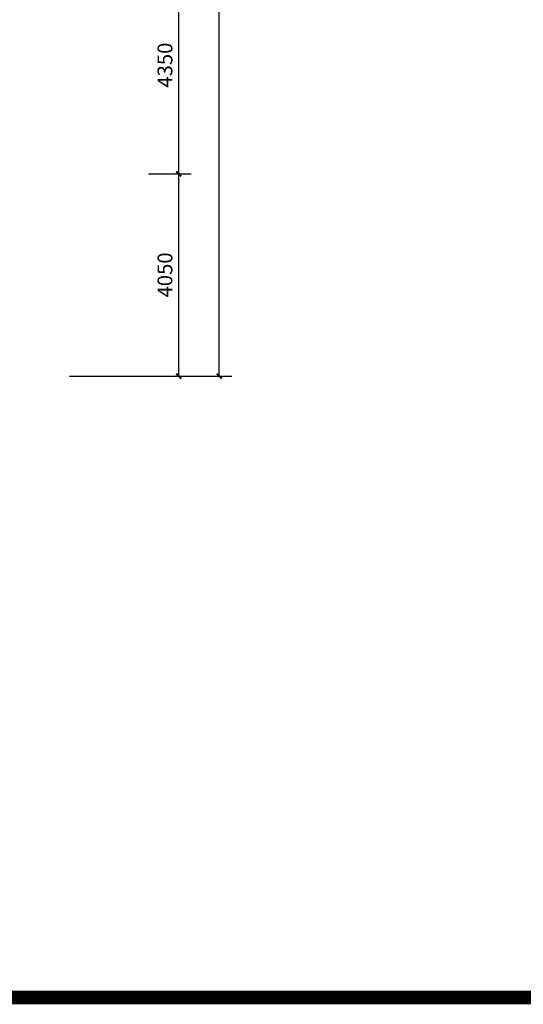
# Model space of a CAD drawing. Extents: x 491147 to 814927, y -517176 to -115407.
# Drawn here: x 677434 to 687515, y -438949 to -419237 of the extents above; entities that cross this region are included whole.
import ezdxf

# ---------------------------------------------------------------- set-up
doc = ezdxf.new("R2010")
doc.units = 0
doc.header["$LTSCALE"] = 1000
doc.header["$MEASUREMENT"] = 0
doc.layers.add('AXIS', color=3, linetype='Continuous')
doc.layers.add('家具外线总', color=3, linetype='Continuous', lineweight=13)
doc.styles.add('_TCH_DIM_T3', font='SIMPLEX', dxfattribs={"width": 0.705882, "bigfont": 'GBCBIG'})
doc.dimstyles.new('_TCH_ARCH&&100', dxfattribs={"dimtxt": 297.5, "dimasz": 100, "dimexe": 250, "dimexo": 300, "dimgap": 126.25, "dimtad": 1, "dimdec": 0, "dimzin": 0, "dimdsep": 46, "dimtxsty": '_TCH_DIM_T3', "dimblk": 'ARCHTICK', "dimcen": 0.09, "dimclrt": 7, "dimazin": 2, "dimtfac": 1, "dimtdec": 0, "dimtix": 1, "dimtmove": 2, "dimatfit": 3, "dimfxl": 1, "dimtolj": 1, "dimtzin": 0, "dimarcsym": 0})

# ---------------------------------------------------------------- blocks, each defined once
blk = doc.blocks.new('_ArchTick')
at = {"color": 0, "linetype": 'ByBlock', "const_width": 0.4}
blk.add_lwpolyline([(-0.5, -0.5), (0.5, 0.5)], dxfattribs=at)
blk = doc.blocks.new('*D803')
at = {"layer": 'AXIS', "color": 0, "lineweight": -2}
for p, q in [((678430, -381372), (681680, -381372)), ((681430, -426372), (681430, -381372)), ((678430, -426372), (681680, -426372))]:
    blk.add_line(p, q, dxfattribs=at)
at = {"layer": 'Defpoints', "color": 0}
for p in [(678130, -381372), (681430, -381372), (678130, -426372)]:
    blk.add_point(p, dxfattribs=at)
at = {"layer": 'AXIS', "color": 0, "lineweight": -2, "xscale": 100, "yscale": 100, "zscale": 100}
for p, rotation in [((681430, -381372), 90), ((681430, -426372), 270)]:
    blk.add_blockref('_ArchTick', p, dxfattribs=dict(at, rotation=rotation))
at = {"layer": 'AXIS', "color": 7, "insert": (681155, -403872), "char_height": 297.5, "attachment_point": 5, "rotation": 90, "style": '_TCH_DIM_T3'}
blk.add_mtext('\\A1;45000', dxfattribs=at)
blk = doc.blocks.new('*D813')
at = {"layer": 'AXIS', "color": 0, "lineweight": -2}
for p, q in [((680014, -417972), (680867, -417972)), ((680617, -422322), (680617, -417972)), ((680014, -422322), (680867, -422322))]:
    blk.add_line(p, q, dxfattribs=at)
at = {"layer": 'Defpoints', "color": 0}
for p in [(679714, -417972), (680617, -417972), (679714, -422322)]:
    blk.add_point(p, dxfattribs=at)
at = {"layer": 'AXIS', "color": 0, "lineweight": -2, "xscale": 100, "yscale": 100, "zscale": 100}
for p, rotation in [((680617, -417972), 90), ((680617, -422322), 270)]:
    blk.add_blockref('_ArchTick', p, dxfattribs=dict(at, rotation=rotation))
at = {"layer": 'AXIS', "color": 7, "insert": (680342, -420147), "char_height": 297.5, "attachment_point": 5, "rotation": 90, "style": '_TCH_DIM_T3'}
blk.add_mtext('\\A1;4350', dxfattribs=at)
blk = doc.blocks.new('*D814')
at = {"layer": 'AXIS', "color": 0, "lineweight": -2}
for p, q in [((680014, -422322), (680867, -422322)), ((680617, -426372), (680617, -422322)), ((680014, -426372), (680867, -426372))]:
    blk.add_line(p, q, dxfattribs=at)
at = {"layer": 'Defpoints', "color": 0}
for p in [(679714, -422322), (680617, -422322), (679714, -426372)]:
    blk.add_point(p, dxfattribs=at)
at = {"layer": 'AXIS', "color": 0, "lineweight": -2, "xscale": 100, "yscale": 100, "zscale": 100}
for p, rotation in [((680617, -422322), 90), ((680617, -426372), 270)]:
    blk.add_blockref('_ArchTick', p, dxfattribs=dict(at, rotation=rotation))
at = {"layer": 'AXIS', "color": 7, "insert": (680342, -424347), "char_height": 297.5, "attachment_point": 5, "rotation": 90, "style": '_TCH_DIM_T3'}
blk.add_mtext('\\A1;4050', dxfattribs=at)

msp = doc.modelspace()

# ---------------------------------------------------------------- linework, layer by layer
at = {"layer": '家具外线总', "color": 8, "const_width": 272.8}
msp.add_lwpolyline([(603811, -370109.4), (699632.8, -370109.4), (699632.8, -438812.7), (603811, -438812.7)], close=True, dxfattribs=at)

# ---------------------------------------------------------------- dimensions: what is measured, and where the dimension line sits
at = {"layer": 'AXIS'}
dim = msp.add_aligned_dim(p1=(678130, -426372.2), p2=(678130, -381372.2), distance=-3300, text='45000', dimstyle='_TCH_ARCH&&100', dxfattribs=at)
dim.commit()
dim.dimension.update_dxf_attribs({"geometry": '*D803', "text_midpoint": (681155, -403872.2)})
for p1, p2, picture, middle in [((679714, -422322.2), (679714, -417972.2), '*D813', (680342, -420147.2)), ((679714, -426372.2), (679714, -422322.2), '*D814', (680342, -424347.2))]:
    dim = msp.add_aligned_dim(p1=p1, p2=p2, distance=-903, dimstyle='_TCH_ARCH&&100', dxfattribs=at)
    dim.commit()
    dim.dimension.update_dxf_attribs({"geometry": picture, "text_midpoint": middle})

doc.saveas('drawing.dxf')
